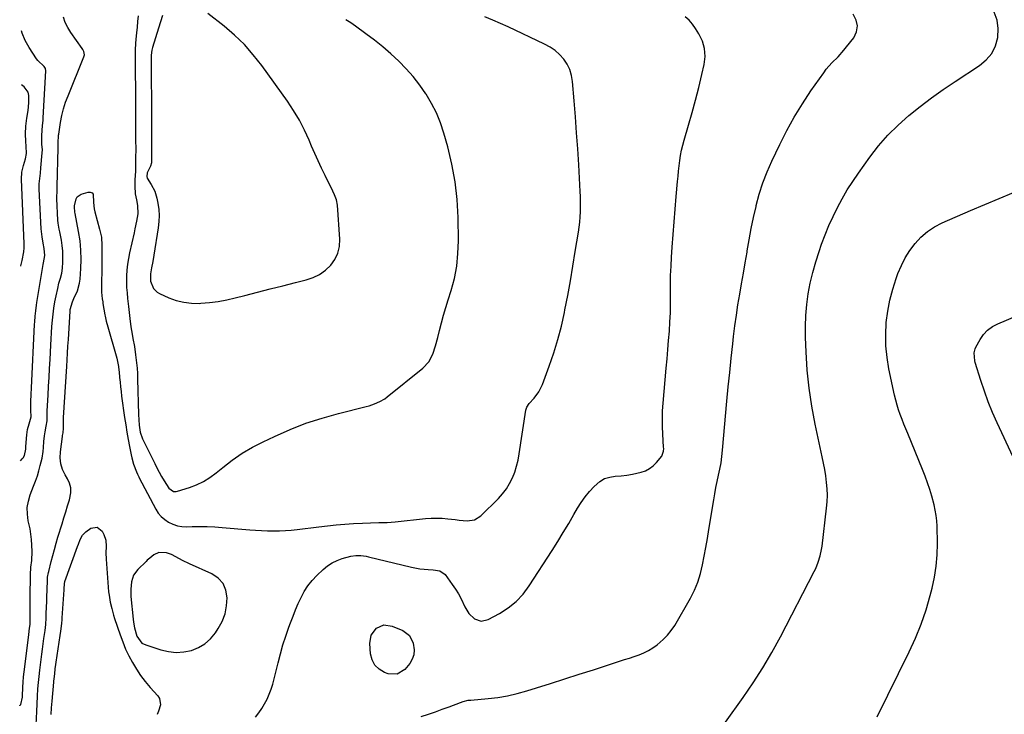
# Model space of a CAD drawing. Units: inches. Extents: x 1916175 to 1921445, y 437739 to 443113.
# Drawn here: x 1916188 to 1916722, y 442512 to 442889 of the extents above; entities that cross this region are included whole.
import ezdxf

# ---------------------------------------------------------------- set-up
doc = ezdxf.new("R2010")
doc.units = ezdxf.units.IN
doc.header["$MEASUREMENT"] = 0
for name, color, linetype in [('1', 7, 'Continuous'), ('7', 7, 'Continuous'), ('8', 7, 'Continuous')]:
    doc.layers.add(name, color=color, linetype=linetype)

msp = doc.modelspace()

# ---------------------------------------------------------------- linework, layer by layer
at = {"layer": '1', "color": 18}
for points in [[(1916251.99, 442890.85, 1872), (1916251.73, 442887.78, 1872), (1916251.39, 442884.72, 1872), (1916251.08, 442881.66, 1872), (1916250.95, 442880.12, 1872), (1916250.63, 442876.04, 1872), (1916250.45, 442872.2, 1872), (1916250.44, 442868.35, 1872), (1916250.56, 442843.14, 1872), (1916250.59, 442838.29, 1872), (1916250.61, 442833.45, 1872), (1916250.63, 442828.61, 1872), (1916250.65, 442823.76, 1872), (1916250.67, 442818.37, 1872), (1916250.65, 442814.08, 1872), (1916250.58, 442809.79, 1872), (1916250.5, 442806.69, 1872), (1916250.25, 442801.97, 1872), (1916250.2, 442799.62, 1872), (1916250.22, 442798.44, 1872), (1916250.36, 442794.36, 1872), (1916251.05, 442791.11, 1872), (1916251.74, 442788.01, 1872), (1916251.78, 442783.42, 1872), (1916251.06, 442779.43, 1872), (1916250.22, 442775.26, 1872), (1916249.76, 442773.18, 1872), (1916247.31, 442762.32, 1872), (1916246.7, 442759.23, 1872), (1916246.21, 442756.13, 1872), (1916245.9, 442753, 1872), (1916245.71, 442749.86, 1872), (1916245.67, 442746.57, 1872), (1916245.74, 442743.57, 1872), (1916245.96, 442740.59, 1872), (1916246.27, 442737.6, 1872), (1916246.83, 442733.28, 1872), (1916247.22, 442730.01, 1872), (1916247.57, 442726.75, 1872), (1916248.1, 442722.21, 1872), (1916248.72, 442718.12, 1872), (1916249.15, 442715.79, 1872), (1916249.94, 442711.42, 1872), (1916250.59, 442707.03, 1872), (1916251.12, 442702.65, 1872), (1916251.4, 442699.71, 1872), (1916251.59, 442696.77, 1872), (1916251.72, 442693.82, 1872), (1916252.26, 442674.68, 1872), (1916252.39, 442671.76, 1872), (1916252.63, 442668.84, 1872), (1916253.19, 442665.03, 1872), (1916254.34, 442661.48, 1872), (1916254.73, 442660.63, 1872), (1916261, 442648.07, 1872), (1916262.21, 442645.7, 1872), (1916263.46, 442643.34, 1872), (1916264.75, 442641, 1872), (1916266.09, 442638.7, 1872), (1916268.57, 442634.66, 1872), (1916271.1, 442632.91, 1872), (1916272.59, 442632.79, 1872), (1916273.35, 442632.93, 1872), (1916279.8, 442635.03, 1872), (1916283.67, 442636.54, 1872), (1916287.4, 442638.32, 1872), (1916290.91, 442640.5, 1872), (1916294.27, 442642.96, 1872), (1916297.88, 442645.93, 1872), (1916303.06, 442649.88, 1872), (1916308.41, 442653.56, 1872), (1916314.02, 442656.84, 1872), (1916319.8, 442659.84, 1872), (1916325.92, 442662.74, 1872), (1916334.42, 442666.46, 1872), (1916343.05, 442669.83, 1872), (1916351.86, 442672.69, 1872), (1916360.79, 442675.21, 1872), (1916375.79, 442678.95, 1872), (1916377.31, 442679.36, 1872), (1916380.29, 442680.35, 1872), (1916383.17, 442681.58, 1872), (1916385.84, 442683.18, 1872), (1916387.1, 442684.11, 1872), (1916406.5, 442699.8, 1872), (1916409.68, 442703.18, 1872), (1916411.83, 442707.28, 1872), (1916413.33, 442711.81, 1872), (1916414.6, 442716.4, 1872), (1916415.55, 442720.19, 1872), (1916416.64, 442724.4, 1872), (1916417.78, 442728.58, 1872), (1916419, 442732.75, 1872), (1916420.27, 442736.9, 1872), (1916421.82, 442741.81, 1872), (1916423.58, 442748.46, 1872), (1916424.89, 442755.17, 1872), (1916425.56, 442761.98, 1872), (1916425.79, 442768.85, 1872), (1916425.6, 442781.49, 1872), (1916425.07, 442791.19, 1872), (1916424.04, 442800.83, 1872)], [(1916265.29, 442891.04, 1870), (1916264.18, 442887.65, 1870), (1916263.1, 442884.26, 1870), (1916259.88, 442873.7, 1870), (1916259.52, 442872.35, 1870), (1916259.03, 442869.59, 1870), (1916258.99, 442868.29, 1870), (1916258.99, 442867.64, 1870), (1916259, 442862.03, 1870), (1916259.02, 442858.91, 1870), (1916259.05, 442855.78, 1870), (1916259.1, 442852.65, 1870), (1916259.17, 442849.27, 1870), (1916259.24, 442846.02, 1870), (1916259.29, 442842.77, 1870), (1916259.32, 442839.51, 1870), (1916259.33, 442836.26, 1870), (1916259.34, 442811.17, 1870), (1916258.79, 442809.3, 1870), (1916256.95, 442805.7, 1870), (1916256.69, 442803.75, 1870), (1916256.96, 442802.77, 1870), (1916259.14, 442799.33, 1870), (1916261.03, 442795.77, 1870), (1916262.18, 442791.91, 1870), (1916262.68, 442789.26, 1870), (1916263.14, 442785.92, 1870), (1916263.36, 442782.58, 1870), (1916263.24, 442779.24, 1870), (1916262.88, 442775.89, 1870), (1916260.49, 442761.03, 1870), (1916259.9, 442757.64, 1870), (1916259.24, 442754.27, 1870), (1916258.62, 442750.89, 1870), (1916258.65, 442747.04, 1870), (1916260.37, 442742.98, 1870), (1916262.35, 442740.99, 1870), (1916263.6, 442740.25, 1870), (1916268.7, 442737.98, 1870), (1916272.69, 442736.54, 1870), (1916276.74, 442735.48, 1870), (1916280.91, 442735, 1870), (1916285.14, 442734.91, 1870), (1916286.02, 442734.96, 1870), (1916290.73, 442735.34, 1870), (1916295.41, 442735.91, 1870), (1916300.04, 442736.78, 1870), (1916304.64, 442737.84, 1870), (1916309.9, 442739.23, 1870), (1916316.74, 442741.01, 1870), (1916323.59, 442742.77, 1870), (1916330.45, 442744.49, 1870), (1916337.32, 442746.19, 1870), (1916343.18, 442747.62, 1870), (1916346.93, 442748.91, 1870), (1916350.44, 442750.59, 1870), (1916353.59, 442752.88, 1870), (1916356.51, 442755.56, 1870), (1916358.73, 442758.73, 1870), (1916360.39, 442762.11, 1870), (1916361.18, 442765.79, 1870), (1916361.39, 442769.66, 1870), (1916360.12, 442788.13, 1870), (1916359.65, 442791, 1870), (1916358.64, 442793.73, 1870), (1916356.72, 442797.7, 1870), (1916356.06, 442799.03, 1870), (1916353.46, 442804.26, 1870), (1916351.55, 442808.21, 1870), (1916349.68, 442812.19, 1870), (1916347.88, 442816.2, 1870), (1916346.14, 442820.23, 1870), (1916344.81, 442823.38, 1870), (1916342.26, 442828.9, 1870), (1916339.47, 442834.29, 1870)], [(1916339.47, 442834.29, 1870), (1916336.33, 442839.49, 1870), (1916332.96, 442844.55, 1870), (1916319.04, 442863.99, 1870), (1916314.49, 442869.81, 1870), (1916309.63, 442875.35, 1870), (1916304.32, 442880.45, 1870), (1916298.71, 442885.26, 1870), (1916289.83, 442892.24, 1870)], [(1916424.04, 442800.83, 1872), (1916422.26, 442810.35, 1872), (1916419.98, 442819.79, 1872), (1916417.86, 442827.24, 1872), (1916416.01, 442832.8, 1872), (1916413.84, 442838.21, 1872), (1916411.19, 442843.4, 1872), (1916408.22, 442848.45, 1872), (1916408.13, 442848.59, 1872), (1916404.81, 442853.34, 1872), (1916401.29, 442857.91, 1872), (1916397.46, 442862.23, 1872), (1916393.44, 442866.39, 1872), (1916389.18, 442870.33, 1872), (1916384.81, 442874.13, 1872), (1916380.27, 442877.73, 1872), (1916375.63, 442881.2, 1872), (1916369.98, 442885.21, 1872), (1916367.37, 442887.04, 1872), (1916364.73, 442888.82, 1872)], [(1916288.27, 442550.17, 1874), (1916291.26, 442552.9, 1874), (1916293.9, 442556.1, 1874), (1916295.42, 442558.43, 1874), (1916297.53, 442562.38, 1874), (1916299.14, 442566.46, 1874), (1916300.01, 442570.77, 1874), (1916300.38, 442575.22, 1874), (1916299.62, 442579.31, 1874), (1916298.09, 442582.9, 1874), (1916295.43, 442585.76, 1874), (1916292.01, 442588.12, 1874), (1916279.84, 442593.61, 1874), (1916276.1, 442595.4, 1874), (1916272.44, 442597.36, 1874), (1916270.03, 442598.63, 1874), (1916267.39, 442599.49, 1874), (1916263.26, 442599.82, 1874), (1916260.55, 442598.49, 1874), (1916258.35, 442596.75, 1874), (1916256.95, 442595.51, 1874), (1916256.27, 442594.87, 1874), (1916251.82, 442590.61, 1874), (1916249.5, 442587.51, 1874), (1916248.31, 442583.83, 1874), (1916247.96, 442579.83, 1874), (1916248.11, 442575.82, 1874), (1916249.35, 442563.52, 1874), (1916249.54, 442561.97, 1874), (1916250.08, 442558.9, 1874), (1916251.38, 442554.42, 1874), (1916254.07, 442550.63, 1874), (1916256.11, 442549.57, 1874), (1916264.4, 442546.94, 1874), (1916268.51, 442546.02, 1874), (1916272.62, 442545.58, 1874), (1916276.76, 442545.86, 1874), (1916280.9, 442546.62, 1874), (1916284.75, 442548.15, 1874), (1916288.27, 442550.17, 1874)]]:
    msp.add_polyline3d(points, dxfattribs=at)
at = {"layer": '7', "color": 18}
for points in [[(1916187.73, 442516.64, 1872), (1916187.8, 442516.66, 1872), (1916188.31, 442517.21, 1872), (1916189.18, 442521.22, 1872), (1916189.22, 442521.88, 1872), (1916189.48, 442526.72, 1872), (1916189.66, 442529.46, 1872), (1916189.88, 442532.21, 1872), (1916190.15, 442534.94, 1872), (1916190.46, 442537.68, 1872), (1916192.63, 442555.27, 1872), (1916193.1, 442558.69, 1872), (1916193.36, 442560.6, 1872), (1916193.39, 442561.42, 1872), (1916193.39, 442561.63, 1872), (1916193.34, 442568.63, 1872), (1916193.34, 442570.62, 1872), (1916193.39, 442574.6, 1872), (1916193.42, 442576.59, 1872), (1916193.53, 442586.46, 1872), (1916193.55, 442587.55, 1872), (1916193.79, 442591.87, 1872), (1916194.23, 442595.4, 1872), (1916194.49, 442600.34, 1872), (1916194.34, 442603.78, 1872), (1916194.13, 442606.73, 1872), (1916193.81, 442609.67, 1872), (1916193.33, 442612.58, 1872), (1916192.74, 442615.48, 1872), (1916192.4, 442616.94, 1872), (1916191.91, 442620.53, 1872), (1916191.86, 442624.09, 1872), (1916192.45, 442627.6, 1872), (1916193.47, 442631.08, 1872), (1916195.31, 442635.68, 1872), (1916196.35, 442638.46, 1872), (1916197.31, 442641.27, 1872), (1916198.15, 442644.11, 1872), (1916198.91, 442646.98, 1872), (1916199.84, 442651.01, 1872), (1916200.4, 442654.55, 1872), (1916200.62, 442656.78, 1872), (1916200.9, 442659.92, 1872), (1916201.25, 442663.05, 1872), (1916201.54, 442665.26, 1872), (1916202.14, 442668.37, 1872), (1916202.57, 442671.18, 1872), (1916202.67, 442675.96, 1872), (1916202.7, 442676.63, 1872), (1916203.15, 442685.03, 1872), (1916203.41, 442689.9, 1872), (1916203.67, 442694.77, 1872), (1916203.93, 442699.64, 1872), (1916204.19, 442704.52, 1872), (1916204.6, 442712.3, 1872), (1916204.79, 442715.66, 1872), (1916205, 442719.01, 1872), (1916205.23, 442722.37, 1872), (1916205.48, 442725.72, 1872), (1916205.81, 442729.06, 1872), (1916206.24, 442732.39, 1872), (1916206.8, 442735.7, 1872), (1916207.45, 442738.99, 1872), (1916208.34, 442743.02, 1872), (1916209.01, 442745.79, 1872), (1916209.82, 442748.53, 1872), (1916210.53, 442751.28, 1872), (1916210.89, 442754.09, 1872), (1916211.12, 442757.27, 1872), (1916211.21, 442760.28, 1872), (1916211.14, 442763.27, 1872), (1916210.84, 442766.25, 1872), (1916210.38, 442769.22, 1872), (1916209.51, 442773.67, 1872), (1916209.2, 442775.25, 1872), (1916208.63, 442778.42, 1872), (1916208.49, 442780.03, 1872), (1916207.92, 442791.65, 1872), (1916207.89, 442792.49, 1872), (1916207.98, 442795.85, 1872), (1916208.06, 442797.54, 1872), (1916208.08, 442798.38, 1872), (1916208.66, 442819.37, 1872), (1916208.57, 442821.83, 1872), (1916208.84, 442826.15, 1872), (1916208.92, 442826.68, 1872), (1916209.91, 442833.1, 1872), (1916210.62, 442836.8, 1872), (1916211.5, 442840.45, 1872), (1916212.64, 442844.03, 1872), (1916213.95, 442847.56, 1872), (1916222.62, 442868.66, 1872), (1916222.79, 442869.24, 1872), (1916222.87, 442869.82, 1872), (1916222.47, 442871.57, 1872), (1916221.91, 442872.67, 1872), (1916221.58, 442873.19, 1872), (1916215.43, 442881.9, 1872), (1916213.82, 442884.56, 1872), (1916212.49, 442887.31, 1872), (1916211.55, 442890.23, 1872)], [(1916196.28, 442498.94, 1874), (1916196.96, 442513.57, 1874), (1916197.17, 442517.66, 1874), (1916197.4, 442521.74, 1874), (1916197.66, 442525.82, 1874), (1916197.91, 442529.17, 1874), (1916198.21, 442532.51, 1874), (1916198.59, 442535.85, 1874), (1916199.32, 442541.68, 1874), (1916199.69, 442544.52, 1874), (1916200.06, 442547.36, 1874), (1916200.46, 442550.2, 1874), (1916200.87, 442553.04, 1874), (1916201.51, 442557.35, 1874), (1916201.87, 442560.76, 1874), (1916202.01, 442564.22, 1874), (1916202.1, 442566.99, 1874), (1916202.23, 442569.75, 1874), (1916202.41, 442573.47, 1874), (1916202.51, 442575.53, 1874), (1916202.66, 442579.65, 1874), (1916202.78, 442584.61, 1874), (1916202.9, 442586.45, 1874), (1916203.31, 442588.89, 1874), (1916203.46, 442589.49, 1874), (1916204.85, 442594.88, 1874), (1916205.71, 442598.17, 1874), (1916206.61, 442601.45, 1874), (1916207.55, 442604.72, 1874), (1916208.51, 442607.98, 1874), (1916210.69, 442615.22, 1874), (1916211.69, 442618.52, 1874), (1916212.7, 442621.81, 1874), (1916213.71, 442625.09, 1874), (1916214.73, 442628.38, 1874), (1916215.52, 442632.16, 1874), (1916215.52, 442634.78, 1874), (1916214.83, 442637.3, 1874), (1916213.69, 442639.77, 1874), (1916212.38, 442641.82, 1874), (1916210.92, 442644.71, 1874), (1916210.05, 442647.84, 1874), (1916209.74, 442651.09, 1874), (1916209.91, 442654.35, 1874), (1916210.96, 442662.69, 1874), (1916211.03, 442663.2, 1874), (1916211.26, 442664.74, 1874), (1916211.53, 442667.26, 1874), (1916211.42, 442671.78, 1874), (1916211.42, 442672.78, 1874), (1916211.43, 442672.98, 1874), (1916213.27, 442700.58, 1874), (1916213.5, 442704.27, 1874), (1916213.73, 442707.96, 1874), (1916213.94, 442711.65, 1874), (1916214.16, 442715.34, 1874), (1916215.08, 442730.66, 1874), (1916215.17, 442731.55, 1874), (1916216.38, 442735.83, 1874), (1916217.12, 442737.46, 1874), (1916219.13, 442741.73, 1874), (1916220.26, 442745.85, 1874), (1916220.53, 442747.99, 1874), (1916220.94, 442753.75, 1874), (1916221.09, 442758.79, 1874), (1916220.98, 442763.82, 1874), (1916220.47, 442768.82, 1874), (1916219.7, 442773.81, 1874), (1916217.77, 442783.65, 1874), (1916217.64, 442784.31, 1874), (1916217.5, 442787.21, 1874), (1916217.55, 442787.78, 1874), (1916218.29, 442791.61, 1874), (1916218.91, 442792.68, 1874), (1916221.02, 442794.09, 1874), (1916224.85, 442795.29, 1874), (1916226.03, 442795.27, 1874), (1916226.98, 442794.92, 1874), (1916227.57, 442794.11, 1874), (1916227.84, 442789.65, 1874), (1916228.07, 442786.21, 1874), (1916228.44, 442784.53, 1874), (1916231.1, 442775.21, 1874), (1916232.04, 442770.82, 1874), (1916232.35, 442766.34, 1874), (1916232.35, 442761.82, 1874), (1916232.32, 442757.31, 1874), (1916232.19, 442741.79, 1874), (1916232.2, 442740.91, 1874), (1916232.51, 442737.4, 1874), (1916232.77, 442735.66, 1874), (1916232.92, 442734.79, 1874), (1916234.01, 442728.65, 1874), (1916234.13, 442727.98, 1874), (1916234.7, 442725.33, 1874), (1916235.03, 442724.02, 1874), (1916235.21, 442723.37, 1874), (1916240.42, 442705.17, 1874), (1916240.66, 442704.27, 1874), (1916241.36, 442700.6, 1874), (1916241.59, 442698.75, 1874), (1916241.67, 442697.82, 1874), (1916241.94, 442694.65, 1874), (1916242.17, 442692.14, 1874), (1916242.43, 442689.63, 1874), (1916242.73, 442687.13, 1874), (1916243.06, 442684.63, 1874), (1916244.69, 442672.93, 1874), (1916245.28, 442668.98, 1874), (1916245.91, 442665.03, 1874), (1916246.61, 442661.1, 1874), (1916247.35, 442657.17, 1874), (1916248.22, 442652.79, 1874), (1916248.61, 442651.07, 1874), (1916249.57, 442647.69, 1874), (1916251.08, 442643.56, 1874), (1916251.59, 442642.33, 1874), (1916252.38, 442640.73, 1874), (1916252.58, 442640.33, 1874), (1916261.53, 442623.31, 1874), (1916262.92, 442621.16, 1874), (1916264.52, 442619.21, 1874), (1916266.43, 442617.57, 1874), (1916268.55, 442616.13, 1874), (1916270.89, 442615.07, 1874), (1916273.29, 442614.27, 1874), (1916275.79, 442613.87, 1874), (1916278.36, 442613.73, 1874), (1916281.31, 442613.82, 1874), (1916285.4, 442613.86, 1874), (1916289.49, 442613.82, 1874), (1916293.58, 442613.64, 1874), (1916297.67, 442613.37, 1874), (1916312.53, 442612.13, 1874), (1916315.75, 442611.9, 1874), (1916318.97, 442611.71, 1874), (1916322.2, 442611.59, 1874), (1916325.43, 442611.52, 1874), (1916328.66, 442611.56, 1874), (1916331.88, 442611.67, 1874), (1916335.1, 442611.92, 1874), (1916338.31, 442612.26, 1874), (1916350.11, 442613.73, 1874), (1916354.77, 442614.26, 1874), (1916359.43, 442614.74, 1874), (1916364.1, 442615.12, 1874), (1916368.78, 442615.44, 1874), (1916373.68, 442615.73, 1874), (1916378.15, 442615.93, 1874), (1916382.62, 442616, 1874), (1916387.09, 442616.11, 1874), (1916389.32, 442616.26, 1874), (1916391.55, 442616.46, 1874), (1916407.92, 442618.17, 1874), (1916410.96, 442618.38, 1874), (1916414, 442618.46, 1874), (1916417.05, 442618.33, 1874), (1916420.09, 442618.07, 1874), (1916424.01, 442617.6, 1874), (1916426.17, 442617.36, 1874), (1916430.49, 442616.94, 1874), (1916434.49, 442617.45, 1874), (1916437.9, 442619.6, 1874), (1916447.51, 442629.08, 1874), (1916449.78, 442631.6, 1874), (1916451.84, 442634.27, 1874), (1916453.58, 442637.15, 1874), (1916455.1, 442640.18, 1874), (1916456.33, 442643.36, 1874), (1916457.4, 442646.59, 1874), (1916458.21, 442649.89, 1874), (1916458.84, 442653.24, 1874), (1916462.43, 442677.05, 1874), (1916462.94, 442678.64, 1874), (1916464.24, 442680.5, 1874), (1916466.84, 442683.4, 1874), (1916469.47, 442686.93, 1874), (1916471.39, 442690.89, 1874), (1916475.11, 442700.9, 1874), (1916477.57, 442708.04, 1874), (1916479.8, 442715.25, 1874), (1916481.67, 442722.56, 1874), (1916483.3, 442729.94, 1874), (1916483.58, 442731.33, 1874), (1916485.09, 442739.25, 1874), (1916486.54, 442747.18, 1874), (1916487.91, 442755.12, 1874), (1916489.21, 442763.08, 1874), (1916490.87, 442773.52, 1874), (1916491.26, 442776.27, 1874), (1916491.59, 442779.02, 1874), (1916491.83, 442781.79, 1874), (1916492, 442784.56, 1874), (1916492.09, 442787.34, 1874), (1916492.12, 442790.11, 1874), (1916492.05, 442792.89, 1874), (1916491.93, 442795.66, 1874), (1916491.06, 442809.98, 1874), (1916490.51, 442818.67, 1874), (1916489.91, 442827.37, 1874), (1916489.26, 442836.05, 1874), (1916488.57, 442844.74, 1874), (1916487.69, 442855.37, 1874), (1916487.13, 442858.62, 1874), (1916486.2, 442861.74, 1874), (1916484.74, 442864.64, 1874), (1916482.93, 442867.4, 1874), (1916480.67, 442869.87, 1874), (1916478.23, 442872.09, 1874), (1916475.51, 442873.95, 1874), (1916472.59, 442875.58, 1874), (1916452.75, 442884.91, 1874), (1916448.58, 442886.8, 1874), (1916444.38, 442888.62, 1874), (1916440.12, 442890.32, 1874)], [(1916315.69, 442510.43, 1876), (1916317.5, 442512.71, 1876), (1916319.17, 442515.07, 1876), (1916320.63, 442517.57, 1876), (1916321.95, 442520.16, 1876), (1916323.09, 442522.85, 1876), (1916324.12, 442525.57, 1876), (1916325, 442528.34, 1876), (1916325.77, 442531.15, 1876), (1916327.9, 442539.84, 1876), (1916329.18, 442544.73, 1876), (1916330.57, 442549.58, 1876), (1916332.13, 442554.39, 1876), (1916333.8, 442559.16, 1876), (1916334.72, 442561.66, 1876), (1916336.05, 442565.14, 1876), (1916337.44, 442568.59, 1876), (1916338.91, 442572.01, 1876), (1916340.43, 442575.41, 1876), (1916342.17, 442578.66, 1876), (1916344.14, 442581.75, 1876), (1916346.44, 442584.6, 1876), (1916348.97, 442587.29, 1876), (1916352.38, 442590.53, 1876), (1916354.73, 442592.46, 1876), (1916357.23, 442594.15, 1876), (1916359.94, 442595.47, 1876), (1916362.79, 442596.55, 1876), (1916367.38, 442597.84, 1876), (1916370.12, 442598.18, 1876), (1916372.9, 442598.09, 1876), (1916375.65, 442597.71, 1876), (1916377.02, 442597.42, 1876), (1916400.41, 442591.83, 1876), (1916404.88, 442590.97, 1876), (1916407.14, 442590.69, 1876), (1916409.42, 442590.5, 1876), (1916412.16, 442590.34, 1876), (1916415.73, 442589.72, 1876), (1916418.57, 442587.73, 1876), (1916422.47, 442582.41, 1876), (1916424.19, 442579.9, 1876), (1916425.79, 442577.32, 1876), (1916427.21, 442574.64, 1876), (1916429.19, 442570.33, 1876), (1916431.4, 442566.67, 1876), (1916434.53, 442563.76, 1876), (1916438.19, 442562.47, 1876), (1916441.99, 442563.32, 1876), (1916448.09, 442566.65, 1876), (1916452.78, 442569.68, 1876), (1916457.09, 442573.12, 1876), (1916460.84, 442577.16, 1876), (1916464.22, 442581.61, 1876), (1916476.65, 442600.86, 1876), (1916479.7, 442605.68, 1876), (1916482.71, 442610.53, 1876), (1916485.63, 442615.43, 1876), (1916488.51, 442620.35, 1876), (1916490.47, 442623.79, 1876), (1916492.44, 442626.94, 1876), (1916494.56, 442629.98, 1876), (1916496.9, 442632.84, 1876), (1916499.38, 442635.6, 1876), (1916502.53, 442638.31, 1876), (1916505.08, 442639.81, 1876), (1916507.91, 442640.68, 1876), (1916510.92, 442641.13, 1876), (1916514.08, 442641.34, 1876), (1916517.21, 442641.67, 1876), (1916520.32, 442642.21, 1876), (1916524.88, 442643.27, 1876), (1916527.28, 442644.13, 1876), (1916529.53, 442645.25, 1876), (1916531.53, 442646.77, 1876), (1916533.36, 442648.55, 1876), (1916536.24, 442652.02, 1876), (1916537.1, 442654.71, 1876), (1916537.18, 442656.15, 1876), (1916537.15, 442656.88, 1876), (1916536.7, 442663.88, 1876), (1916536.53, 442668.1, 1876), (1916536.48, 442672.33, 1876), (1916536.62, 442676.55, 1876), (1916536.9, 442680.77, 1876), (1916538.56, 442699.77, 1876), (1916538.99, 442704.78, 1876), (1916539.42, 442709.79, 1876), (1916539.84, 442714.81, 1876), (1916540.25, 442719.82, 1876), (1916540.58, 442724.84, 1876), (1916540.82, 442729.86, 1876), (1916540.91, 442734.89, 1876), (1916540.91, 442739.92, 1876), (1916540.89, 442744.96, 1876), (1916540.96, 442749.99, 1876), (1916541.16, 442755.02, 1876), (1916541.44, 442760.05, 1876), (1916541.81, 442765.4, 1876), (1916542.31, 442772.29, 1876), (1916542.84, 442779.17, 1876), (1916543.41, 442786.05, 1876), (1916544, 442792.92, 1876), (1916544.73, 442800.99, 1876), (1916545, 442803.83, 1876), (1916545.29, 442806.67, 1876), (1916545.61, 442809.5, 1876), (1916545.95, 442812.33, 1876), (1916546.37, 442815.15, 1876), (1916546.88, 442817.94, 1876), (1916547.52, 442820.71, 1876), (1916548.26, 442823.46, 1876), (1916550.66, 442831.59, 1876), (1916552.6, 442838.4, 1876), (1916554.47, 442845.24, 1876), (1916556.2, 442852.11, 1876), (1916557.86, 442859, 1876), (1916559.14, 442864.52, 1876), (1916559.6, 442868.89, 1876), (1916559.39, 442873.14, 1876), (1916558.17, 442877.22, 1876), (1916556.29, 442881.19, 1876), (1916554.48, 442884.04, 1876), (1916552.79, 442886.35, 1876), (1916550.94, 442888.49, 1876), (1916548.83, 442890.38, 1876)], [(1916405.67, 442510.74, 1878), (1916409.48, 442512.01, 1878), (1916413.27, 442513.32, 1878), (1916417.04, 442514.68, 1878), (1916420.8, 442516.09, 1878), (1916426.95, 442518.44, 1878), (1916428.32, 442518.91, 1878), (1916431.15, 442519.55, 1878), (1916432.59, 442519.72, 1878), (1916441.86, 442520.53, 1878), (1916447.18, 442521.16, 1878), (1916452.46, 442522.02, 1878), (1916457.67, 442523.22, 1878), (1916462.84, 442524.65, 1878), (1916468.09, 442526.29, 1878), (1916475.84, 442528.72, 1878), (1916483.59, 442531.17, 1878), (1916491.33, 442533.65, 1878), (1916499.07, 442536.14, 1878), (1916513.28, 442540.74, 1878), (1916515.93, 442541.61, 1878), (1916518.59, 442542.49, 1878), (1916521.24, 442543.39, 1878), (1916523.89, 442544.3, 1878), (1916526.46, 442545.34, 1878), (1916528.95, 442546.54, 1878), (1916531.31, 442547.98, 1878), (1916533.59, 442549.58, 1878), (1916536.98, 442552.46, 1878), (1916539.29, 442554.82, 1878), (1916541.32, 442557.44, 1878), (1916543.15, 442560.22, 1878), (1916551.68, 442574.98, 1878), (1916553.87, 442579.28, 1878), (1916555.77, 442583.69, 1878), (1916557.2, 442588.27, 1878), (1916558.33, 442592.97, 1878), (1916559.2, 442597.75, 1878), (1916560.06, 442602.54, 1878), (1916560.88, 442607.34, 1878), (1916561.69, 442612.14, 1878), (1916564.33, 442628.23, 1878), (1916564.92, 442631.61, 1878), (1916565.55, 442634.98, 1878), (1916566.25, 442638.33, 1878), (1916566.98, 442641.68, 1878), (1916567.68, 442645.03, 1878), (1916568.29, 442648.39, 1878), (1916568.76, 442651.78, 1878), (1916569.14, 442655.18, 1878), (1916571.52, 442681.76, 1878), (1916572.25, 442689.55, 1878), (1916573.01, 442697.34, 1878), (1916573.83, 442705.12, 1878), (1916574.67, 442712.9, 1878), (1916575.13, 442716.96, 1878), (1916575.83, 442722.7, 1878), (1916576.61, 442728.43, 1878), (1916577.5, 442734.15, 1878), (1916578.46, 442739.86, 1878), (1916579.47, 442745.56, 1878), (1916580.46, 442751.26, 1878), (1916581.43, 442756.96, 1878), (1916582.39, 442762.67, 1878), (1916582.51, 442763.38, 1878), (1916583.57, 442769.43, 1878), (1916584.71, 442775.46, 1878), (1916585.97, 442781.47, 1878), (1916587.3, 442787.47, 1878), (1916587.43, 442788.02, 1878), (1916589.08, 442794.21, 1878), (1916590.99, 442800.31, 1878), (1916593.3, 442806.27, 1878), (1916595.87, 442812.14, 1878), (1916600.17, 442821.17, 1878), (1916603.98, 442828.66, 1878), (1916608.02, 442836, 1878), (1916612.42, 442843.14, 1878), (1916617.07, 442850.13, 1878), (1916624.03, 442860.07, 1878), (1916625.43, 442861.94, 1878), (1916628.5, 442865.45, 1878), (1916631.84, 442868.73, 1878), (1916634.98, 442872.19, 1878), (1916636.45, 442874.01, 1878), (1916640.29, 442879.03, 1878), (1916641.78, 442882.26, 1878), (1916642.38, 442885.46, 1878), (1916641.63, 442888.64, 1878), (1916639.98, 442891.79, 1878)], [(1916188.36, 442755.15, 1868), (1916188.43, 442755.36, 1868), (1916189.1, 442758.18, 1868), (1916189.97, 442762.84, 1868), (1916190.05, 442763.38, 1868), (1916190.14, 442764.48, 1868), (1916190.1, 442766.68, 1868), (1916190.08, 442767.23, 1868), (1916188.68, 442802.38, 1868), (1916188.87, 442806.1, 1868), (1916189.74, 442809.72, 1868), (1916190.91, 442813.3, 1868), (1916191.49, 442816.28, 1868), (1916191.19, 442820.14, 1868), (1916191.02, 442822.72, 1868), (1916190.94, 442826.85, 1868), (1916191.08, 442831.1, 1868), (1916191.64, 442835.32, 1868), (1916192.27, 442839.53, 1868), (1916192.62, 442843.78, 1868), (1916192.74, 442847.7, 1868), (1916192.31, 442849.46, 1868), (1916190.12, 442852.42, 1868), (1916189.39, 442853, 1868), (1916188.62, 442853.52, 1868)], [(1916652.94, 442510.53, 1882), (1916670.46, 442545.83, 1882), (1916673.86, 442553.27, 1882), (1916676.94, 442560.83, 1882), (1916679.54, 442568.57, 1882), (1916681.82, 442576.42, 1882), (1916682.84, 442580.39, 1882), (1916684.12, 442586.38, 1882), (1916685.08, 442592.41, 1882), (1916685.54, 442598.5, 1882), (1916685.68, 442604.62, 1882), (1916685.52, 442613.98, 1882), (1916685.38, 442616.92, 1882), (1916685.07, 442619.85, 1882), (1916684.57, 442622.76, 1882), (1916683.9, 442625.63, 1882), (1916682.65, 442630.22, 1882), (1916681.58, 442633.92, 1882), (1916680.41, 442637.59, 1882), (1916679.09, 442641.21, 1882), (1916677.69, 442644.79, 1882), (1916669.59, 442664.32, 1882), (1916668.55, 442666.86, 1882), (1916667.53, 442669.41, 1882), (1916666.53, 442671.98, 1882), (1916665.56, 442674.54, 1882), (1916664.65, 442677.13, 1882), (1916663.82, 442679.75, 1882), (1916663.11, 442682.39, 1882), (1916662.48, 442685.06, 1882), (1916659.43, 442699.4, 1882), (1916658.4, 442705.58, 1882), (1916657.75, 442711.78, 1882), (1916657.66, 442718.01, 1882), (1916657.95, 442724.27, 1882), (1916657.98, 442724.53, 1882), (1916658.77, 442730.62, 1882), (1916659.88, 442736.64, 1882), (1916661.46, 442742.55, 1882), (1916663.35, 442748.4, 1882), (1916664.31, 442751.04, 1882), (1916666.16, 442755.39, 1882), (1916668.27, 442759.6, 1882), (1916670.79, 442763.57, 1882), (1916673.58, 442767.39, 1882), (1916676.79, 442770.81, 1882), (1916680.27, 442773.88, 1882), (1916684.15, 442776.42, 1882), (1916688.31, 442778.6, 1882), (1916703.65, 442785.28, 1882), (1916711.42, 442788.61, 1882), (1916719.22, 442791.88, 1882), (1916727.06, 442795.05, 1882)], [(1916726.88, 442651.38, 1884), (1916718.12, 442670.09, 1884), (1916715.63, 442675.73, 1884), (1916713.29, 442681.42, 1884), (1916711.19, 442687.21, 1884), (1916709.25, 442693.07, 1884), (1916706.26, 442702.76, 1884), (1916705.98, 442703.82, 1884), (1916705.64, 442708.14, 1884), (1916706.15, 442710.2, 1884), (1916706.59, 442711.18, 1884), (1916708.83, 442715.24, 1884), (1916710.73, 442717.97, 1884), (1916712.91, 442720.37, 1884), (1916715.53, 442722.29, 1884), (1916718.44, 442723.88, 1884), (1916729.08, 442728.37, 1884)], [(1916204.83, 442511.85, 1876), (1916205.03, 442515.46, 1876), (1916205.31, 442519.05, 1876), (1916206.24, 442529.41, 1876), (1916206.29, 442529.98, 1876), (1916206.4, 442531.12, 1876), (1916206.71, 442533.95, 1876), (1916207.04, 442536.55, 1876), (1916207.38, 442539.03, 1876), (1916207.57, 442540.27, 1876), (1916209.73, 442554.71, 1876), (1916210.05, 442557.03, 1876), (1916210.52, 442561.25, 1876), (1916210.69, 442563.42, 1876), (1916210.75, 442564.29, 1876), (1916211.89, 442579.42, 1876), (1916211.93, 442580.02, 1876), (1916212.05, 442582.7, 1876), (1916212.3, 442584.1, 1876), (1916219.08, 442603.01, 1876), (1916219.55, 442604.26, 1876), (1916220.61, 442606.73, 1876), (1916221.86, 442609.07, 1876), (1916223.58, 442611.01, 1876), (1916226.31, 442612.94, 1876), (1916229.72, 442613.51, 1876), (1916232.44, 442611.37, 1876), (1916233.4, 442609.56, 1876), (1916234.51, 442606.41, 1876), (1916234.67, 442603.07, 1876), (1916234.48, 442599.63, 1876), (1916234.6, 442596.19, 1876), (1916236, 442578.37, 1876), (1916236.19, 442576.53, 1876), (1916236.78, 442572.88, 1876), (1916237.65, 442569.28, 1876), (1916238.68, 442565.72, 1876), (1916239.24, 442563.95, 1876), (1916242.2, 442555.09, 1876), (1916243.62, 442551.2, 1876), (1916245.19, 442547.38, 1876), (1916246.97, 442543.65, 1876), (1916248.9, 442539.98, 1876), (1916251.05, 442536.44, 1876), (1916253.35, 442533.01, 1876), (1916255.86, 442529.73, 1876), (1916258.53, 442526.56, 1876), (1916262.61, 442522, 1876), (1916263.56, 442520.47, 1876), (1916264.17, 442517.18, 1876), (1916263.09, 442513.6, 1876), (1916262.34, 442511.79, 1876)], [(1916399.25, 442554.66, 1878), (1916401.18, 442550.5, 1878), (1916401.76, 442546.87, 1878), (1916401.59, 442544.31, 1878), (1916400.78, 442541.83, 1878), (1916399.48, 442539.58, 1878), (1916396.68, 442536.29, 1878), (1916392.51, 442533.74, 1878), (1916387.62, 442533.97, 1878), (1916385.77, 442534.63, 1878), (1916382.78, 442536.38, 1878), (1916380.4, 442538.57, 1878), (1916378.93, 442541.46, 1878), (1916378.06, 442544.81, 1878), (1916377.67, 442550.33, 1878), (1916378.45, 442554.91, 1878), (1916381.26, 442558.61, 1878), (1916385.41, 442560.42, 1878), (1916389.9, 442559.83, 1878), (1916395.6, 442557.41, 1878), (1916399.25, 442554.66, 1878)]]:
    msp.add_polyline3d(points, dxfattribs=at)
at = {"layer": '8', "color": 18}
for points in [[(1916570.64, 442507.61, 1880), (1916580.26, 442521.01, 1880), (1916585.73, 442529.02, 1880), (1916590.98, 442537.17, 1880), (1916595.86, 442545.53, 1880), (1916600.51, 442554.05, 1880), (1916618.89, 442589.52, 1880), (1916619.68, 442591.14, 1880), (1916621.05, 442594.46, 1880), (1916622.14, 442597.88, 1880), (1916622.9, 442601.39, 1880), (1916623.16, 442603.17, 1880), (1916625.59, 442623.83, 1880), (1916625.88, 442627.32, 1880), (1916626, 442630.8, 1880), (1916625.86, 442634.29, 1880), (1916625.57, 442637.77, 1880), (1916625.09, 442641.25, 1880), (1916624.56, 442644.71, 1880), (1916623.93, 442648.16, 1880), (1916623.24, 442651.6, 1880), (1916619.41, 442669.33, 1880), (1916617.57, 442679.06, 1880), (1916616.08, 442688.83, 1880), (1916615.11, 442698.66, 1880), (1916614.48, 442708.54, 1880), (1916614.18, 442716.47, 1880), (1916614.14, 442722.41, 1880), (1916614.32, 442728.33, 1880), (1916614.86, 442734.23, 1880), (1916615.63, 442740.11, 1880), (1916616.73, 442745.95, 1880), (1916618.04, 442751.73, 1880), (1916619.66, 442757.43, 1880), (1916621.5, 442763.07, 1880), (1916622.88, 442766.95, 1880), (1916624.8, 442772.04, 1880), (1916626.86, 442777.08, 1880), (1916629.11, 442782.03, 1880), (1916631.49, 442786.92, 1880), (1916634.08, 442791.71, 1880), (1916636.81, 442796.42, 1880), (1916639.74, 442801, 1880), (1916642.81, 442805.49, 1880), (1916649.01, 442814.15, 1880), (1916653.79, 442820.3, 1880), (1916658.85, 442826.17, 1880), (1916664.36, 442831.63, 1880), (1916670.16, 442836.81, 1880), (1916676.27, 442841.68, 1880), (1916682.48, 442846.4, 1880), (1916688.84, 442850.92, 1880), (1916695.31, 442855.29, 1880), (1916708.62, 442863.96, 1880), (1916712.23, 442867.04, 1880), (1916715.19, 442870.53, 1880), (1916717.19, 442874.66, 1880), (1916718.54, 442879.2, 1880), (1916718.72, 442883.97, 1880), (1916718.19, 442888.56, 1880), (1916716.59, 442892.89, 1880)], [(1916188.08, 442649.51, 1870), (1916189.09, 442650.59, 1870), (1916189.55, 442651.15, 1870), (1916190.25, 442652.38, 1870), (1916190.98, 442655.81, 1870), (1916191.03, 442656.72, 1870), (1916191.07, 442657.17, 1870), (1916191.6, 442663.53, 1870), (1916192.04, 442666.56, 1870), (1916192.82, 442669.51, 1870), (1916193.93, 442673.43, 1870), (1916193.82, 442676.88, 1870), (1916193.86, 442681.71, 1870), (1916193.98, 442685.39, 1870), (1916194.14, 442689.07, 1870), (1916195.82, 442723.39, 1870), (1916195.9, 442724.89, 1870), (1916196.11, 442727.9, 1870), (1916196.4, 442730.9, 1870), (1916196.79, 442733.88, 1870), (1916197.03, 442735.37, 1870), (1916200.55, 442755.98, 1870), (1916200.72, 442756.94, 1870), (1916201.3, 442760.79, 1870), (1916201.06, 442764.64, 1870), (1916200.49, 442767.55, 1870), (1916199.85, 442770.95, 1870), (1916199.49, 442773.87, 1870), (1916199.38, 442775.35, 1870), (1916198.32, 442796.84, 1870), (1916198.32, 442799.73, 1870), (1916198.58, 442802.61, 1870), (1916198.95, 442805.49, 1870), (1916199.24, 442808.37, 1870), (1916199.95, 442816.52, 1870), (1916200.02, 442818.12, 1870), (1916199.83, 442821.32, 1870), (1916199.76, 442825.94, 1870), (1916199.89, 442828.68, 1870), (1916200.17, 442831.41, 1870), (1916200.41, 442834.15, 1870), (1916200.5, 442835.52, 1870), (1916201.95, 442861.04, 1870), (1916201.74, 442862.38, 1870), (1916200.94, 442863.45, 1870), (1916197.5, 442866.62, 1870), (1916196.87, 442867.49, 1870), (1916192.81, 442873.67, 1870), (1916190.71, 442877.49, 1870), (1916189.03, 442881.46, 1870), (1916188.7, 442882.8, 1870)]]:
    msp.add_polyline3d(points, dxfattribs=at)

doc.saveas('drawing.dxf')
